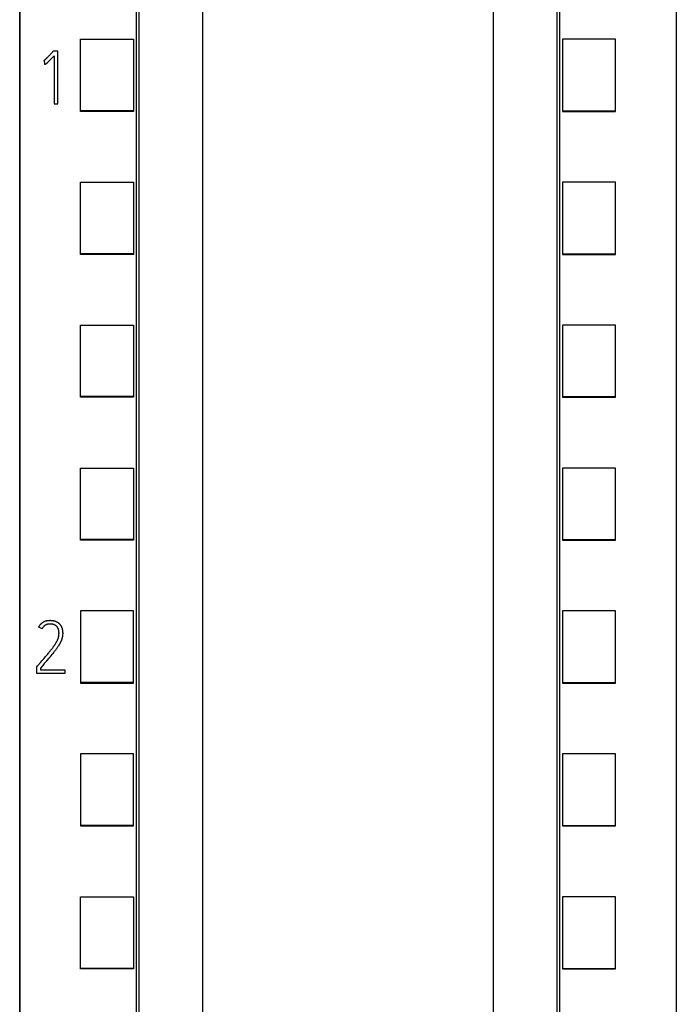
# Model space of a CAD drawing. Extents: x 0 to 25, y 0 to 147.
# Drawn here: x 0 to 25, y 73 to 110 of the extents above; entities that cross this region are included whole.
import ezdxf

# ---------------------------------------------------------------- set-up
doc = ezdxf.new("R2010")
doc.units = 0
doc.layers.add('DEFAULT_255_2_778', color=255, linetype='CONTINUOUS')

msp = doc.modelspace()

# ---------------------------------------------------------------- linework, layer by layer
at = {"layer": 'DEFAULT_255_2_778'}
for p, q in [((0.166, -0.185), (0.166, 146.816)), ((24.963, 146.816), (24.963, -0.185)), ((0.169, 134.868), (0.169, 20.613)), ((24.969, 134.868), (24.969, 20.613)), ((4.568, 132.4), (4.568, 23.151)), ((4.669, 132.4), (4.669, 23.381)), ((20.469, 23.381), (20.469, 132.4)), ((20.569, 23.151), (20.569, 132.4)), ((7.068, 128.739), (7.068, 20.364)), ((18.068, 20.364), (18.068, 128.739)), ((2.468, 109.294), (4.468, 109.294)), ((2.468, 106.563), (2.468, 109.294)), ((4.468, 109.294), (4.468, 106.563)), ((22.669, 109.294), (20.669, 109.294)), ((20.669, 109.294), (20.669, 106.563)), ((22.669, 106.563), (22.669, 109.294)), ((1.277, 108.672), (1.255, 108.649)), ((1.299, 108.696), (1.277, 108.672)), ((1.32, 108.72), (1.299, 108.696)), ((1.391, 108.797), (1.32, 108.72)), ((1.402, 108.808), (1.391, 108.797)), ((1.407, 108.815), (1.402, 108.808)), ((1.432, 108.843), (1.407, 108.815)), ((1.418, 108.617), (1.467, 108.67)), ((1.606, 108.843), (1.432, 108.843)), ((1.467, 108.67), (1.467, 106.851)), ((1.606, 106.851), (1.606, 108.843)), ((1.079, 108.484), (1.096, 108.49)), ((1.083, 108.486), (1.079, 108.484)), ((1.086, 108.489), (1.083, 108.486)), ((1.093, 108.494), (1.086, 108.489)), ((1.099, 108.499), (1.093, 108.494)), ((1.096, 108.49), (1.104, 108.348)), ((1.105, 108.504), (1.099, 108.499)), ((1.104, 108.348), (1.108, 108.348)), ((1.111, 108.509), (1.105, 108.504)), ((1.108, 108.348), (1.111, 108.349)), ((1.117, 108.514), (1.111, 108.509)), ((1.111, 108.349), (1.114, 108.349)), ((1.114, 108.349), (1.117, 108.35)), ((1.123, 108.52), (1.117, 108.514)), ((1.117, 108.35), (1.124, 108.351)), ((1.129, 108.525), (1.123, 108.52)), ((1.124, 108.351), (1.127, 108.352)), ((1.127, 108.352), (1.13, 108.353)), ((1.136, 108.53), (1.129, 108.525)), ((1.13, 108.353), (1.133, 108.354)), ((1.133, 108.354), (1.136, 108.355)), ((1.141, 108.535), (1.136, 108.53)), ((1.136, 108.355), (1.139, 108.356)), ((1.139, 108.356), (1.142, 108.357)), ((1.147, 108.541), (1.141, 108.535)), ((1.142, 108.357), (1.148, 108.361)), ((1.153, 108.547), (1.147, 108.541)), ((1.148, 108.361), (1.154, 108.364)), ((1.159, 108.552), (1.153, 108.547)), ((1.154, 108.364), (1.159, 108.368)), ((1.165, 108.558), (1.159, 108.552)), ((1.159, 108.368), (1.164, 108.371)), ((1.164, 108.371), (1.17, 108.375)), ((1.17, 108.563), (1.165, 108.558)), ((1.176, 108.569), (1.17, 108.563)), ((1.17, 108.375), (1.175, 108.379)), ((1.175, 108.379), (1.18, 108.383)), ((1.182, 108.574), (1.176, 108.569)), ((1.18, 108.383), (1.185, 108.387)), ((1.193, 108.586), (1.182, 108.574)), ((1.185, 108.387), (1.19, 108.391)), ((1.19, 108.391), (1.195, 108.396)), ((1.205, 108.597), (1.193, 108.586)), ((1.195, 108.396), (1.2, 108.4)), ((1.2, 108.4), (1.205, 108.404)), ((1.216, 108.608), (1.205, 108.597)), ((1.205, 108.404), (1.21, 108.408)), ((1.21, 108.408), (1.215, 108.413)), ((1.215, 108.413), (1.22, 108.417)), ((1.233, 108.626), (1.216, 108.608)), ((1.22, 108.417), (1.225, 108.422)), ((1.225, 108.422), (1.229, 108.426)), ((1.229, 108.426), (1.234, 108.431)), ((1.255, 108.649), (1.233, 108.626)), ((1.234, 108.431), (1.244, 108.44)), ((1.244, 108.44), (1.253, 108.449)), ((1.253, 108.449), (1.263, 108.458)), ((1.263, 108.458), (1.272, 108.467)), ((1.272, 108.467), (1.281, 108.476)), ((1.281, 108.476), (1.295, 108.49)), ((1.295, 108.49), (1.309, 108.504)), ((1.309, 108.504), (1.323, 108.518)), ((1.323, 108.518), (1.341, 108.537)), ((1.341, 108.537), (1.359, 108.556)), ((1.359, 108.556), (1.386, 108.584)), ((1.386, 108.584), (1.418, 108.617)), ((1.468, 106.851), (1.606, 106.851)), ((4.468, 106.563), (2.468, 106.563)), ((4.469, 106.591), (2.469, 106.591)), ((20.669, 106.591), (22.669, 106.591)), ((20.669, 106.563), (22.669, 106.563)), ((2.468, 103.892), (4.468, 103.892)), ((2.468, 101.164), (2.468, 103.892)), ((4.468, 103.892), (4.468, 101.164)), ((22.669, 103.892), (20.669, 103.892)), ((20.669, 103.892), (20.669, 101.164)), ((22.669, 101.164), (22.669, 103.892)), ((4.468, 101.164), (2.468, 101.164)), ((4.469, 101.189), (2.469, 101.189)), ((20.669, 101.189), (22.669, 101.189)), ((20.669, 101.164), (22.669, 101.164)), ((2.469, 98.49), (4.469, 98.49)), ((2.469, 95.764), (2.469, 98.49)), ((4.469, 98.49), (4.469, 95.764)), ((22.669, 98.49), (20.669, 98.49)), ((20.669, 98.49), (20.669, 95.764)), ((22.669, 95.764), (22.669, 98.49)), ((4.469, 95.788), (2.469, 95.788)), ((4.469, 95.764), (2.469, 95.764)), ((20.669, 95.788), (22.669, 95.788)), ((20.669, 95.764), (22.669, 95.764)), ((2.469, 93.088), (4.469, 93.088)), ((2.469, 90.364), (2.469, 93.088)), ((4.469, 93.088), (4.469, 90.364)), ((22.669, 93.088), (20.669, 93.088)), ((20.669, 93.088), (20.669, 90.364)), ((22.669, 90.364), (22.669, 93.088)), ((4.469, 90.387), (2.469, 90.387)), ((4.469, 90.364), (2.469, 90.364)), ((20.669, 90.387), (22.669, 90.387)), ((20.669, 90.364), (22.669, 90.364)), ((4.469, 87.687), (2.469, 87.687)), ((2.469, 87.687), (2.469, 84.964)), ((4.469, 84.964), (4.469, 87.687)), ((22.669, 87.687), (20.669, 87.687)), ((20.669, 87.687), (20.669, 84.964)), ((22.669, 84.964), (22.669, 87.687)), ((0.884, 87.076), (0.888, 87.085)), ((1.009, 87.012), (0.884, 87.076)), ((0.888, 87.085), (0.892, 87.094)), ((0.892, 87.094), (0.897, 87.103)), ((0.897, 87.103), (0.902, 87.112)), ((0.902, 87.112), (0.907, 87.12)), ((0.907, 87.12), (0.912, 87.128)), ((0.912, 87.128), (0.917, 87.137)), ((0.917, 87.137), (0.923, 87.145)), ((0.923, 87.145), (0.929, 87.153)), ((0.929, 87.153), (0.935, 87.161)), ((0.935, 87.161), (0.941, 87.169)), ((0.941, 87.169), (0.947, 87.176)), ((0.947, 87.176), (0.954, 87.184)), ((0.954, 87.184), (0.96, 87.191)), ((0.96, 87.191), (0.967, 87.198)), ((0.967, 87.198), (0.974, 87.205)), ((0.974, 87.205), (0.981, 87.212)), ((0.981, 87.212), (0.988, 87.219)), ((0.988, 87.219), (0.996, 87.226)), ((0.996, 87.226), (1.003, 87.232)), ((1.003, 87.232), (1.011, 87.238)), ((1.011, 87.238), (1.018, 87.244)), ((1.018, 87.244), (1.026, 87.25)), ((1.026, 87.25), (1.035, 87.256)), ((1.035, 87.256), (1.043, 87.262)), ((1.043, 87.262), (1.051, 87.267)), ((1.048, 87.076), (1.043, 87.069)), ((1.054, 87.082), (1.048, 87.076)), ((1.051, 87.267), (1.06, 87.272)), ((1.059, 87.089), (1.054, 87.082)), ((1.065, 87.095), (1.059, 87.089)), ((1.06, 87.272), (1.068, 87.277)), ((1.07, 87.101), (1.065, 87.095)), ((1.068, 87.277), (1.077, 87.282)), ((1.077, 87.107), (1.07, 87.101)), ((1.077, 87.282), (1.086, 87.286)), ((1.083, 87.113), (1.077, 87.107)), ((1.089, 87.118), (1.083, 87.113)), ((1.086, 87.286), (1.094, 87.291)), ((1.095, 87.124), (1.089, 87.118)), ((1.094, 87.291), (1.103, 87.295)), ((1.102, 87.129), (1.095, 87.124)), ((1.109, 87.134), (1.102, 87.129)), ((1.103, 87.295), (1.112, 87.299)), ((1.115, 87.139), (1.109, 87.134)), ((1.112, 87.299), (1.121, 87.303)), ((1.122, 87.144), (1.115, 87.139)), ((1.121, 87.303), (1.131, 87.306)), ((1.13, 87.148), (1.122, 87.144)), ((1.137, 87.152), (1.13, 87.148)), ((1.131, 87.306), (1.14, 87.309)), ((1.144, 87.157), (1.137, 87.152)), ((1.14, 87.309), (1.149, 87.312)), ((1.151, 87.16), (1.144, 87.157)), ((1.149, 87.312), (1.159, 87.315)), ((1.159, 87.164), (1.151, 87.16)), ((1.159, 87.315), (1.168, 87.318)), ((1.167, 87.168), (1.159, 87.164)), ((1.174, 87.171), (1.167, 87.168)), ((1.168, 87.318), (1.178, 87.32)), ((1.182, 87.174), (1.174, 87.171)), ((1.178, 87.32), (1.188, 87.322)), ((1.19, 87.177), (1.182, 87.174)), ((1.188, 87.322), (1.198, 87.324)), ((1.198, 87.18), (1.19, 87.177)), ((1.198, 87.324), (1.208, 87.326)), ((1.206, 87.182), (1.198, 87.18)), ((1.214, 87.184), (1.206, 87.182)), ((1.208, 87.326), (1.217, 87.328)), ((1.222, 87.186), (1.214, 87.184)), ((1.217, 87.328), (1.227, 87.329)), ((1.23, 87.188), (1.222, 87.186)), ((1.227, 87.329), (1.237, 87.33)), ((1.239, 87.189), (1.23, 87.188)), ((1.237, 87.33), (1.247, 87.331)), ((1.247, 87.191), (1.239, 87.189)), ((1.247, 87.331), (1.257, 87.332)), ((1.255, 87.192), (1.247, 87.191)), ((1.264, 87.193), (1.255, 87.192)), ((1.257, 87.332), (1.266, 87.333)), ((1.272, 87.194), (1.264, 87.193)), ((1.266, 87.333), (1.276, 87.334)), ((1.281, 87.194), (1.272, 87.194)), ((1.276, 87.334), (1.286, 87.334)), ((1.289, 87.195), (1.281, 87.194)), ((1.286, 87.334), (1.296, 87.334)), ((1.298, 87.195), (1.289, 87.195)), ((1.296, 87.334), (1.305, 87.335)), ((1.306, 87.195), (1.298, 87.195)), ((1.305, 87.335), (1.315, 87.335)), ((1.314, 87.195), (1.306, 87.195)), ((1.324, 87.195), (1.314, 87.195)), ((1.315, 87.335), (1.325, 87.334)), ((1.333, 87.195), (1.324, 87.195)), ((1.325, 87.334), (1.335, 87.334)), ((1.341, 87.195), (1.333, 87.195)), ((1.335, 87.334), (1.345, 87.334)), ((1.349, 87.194), (1.341, 87.195)), ((1.345, 87.334), (1.354, 87.333)), ((1.357, 87.194), (1.349, 87.194)), ((1.354, 87.333), (1.364, 87.332)), ((1.366, 87.193), (1.357, 87.194)), ((1.364, 87.332), (1.374, 87.331)), ((1.374, 87.192), (1.366, 87.193)), ((1.374, 87.331), (1.384, 87.33)), ((1.382, 87.191), (1.374, 87.192)), ((1.39, 87.19), (1.382, 87.191)), ((1.384, 87.33), (1.394, 87.329)), ((1.398, 87.188), (1.39, 87.19)), ((1.394, 87.329), (1.403, 87.328)), ((1.407, 87.187), (1.398, 87.188)), ((1.403, 87.328), (1.413, 87.326)), ((1.415, 87.185), (1.407, 87.187)), ((1.413, 87.326), (1.423, 87.325)), ((1.423, 87.183), (1.415, 87.185)), ((1.423, 87.325), (1.432, 87.323)), ((1.431, 87.181), (1.423, 87.183)), ((1.439, 87.178), (1.431, 87.181)), ((1.432, 87.323), (1.442, 87.321)), ((1.447, 87.176), (1.439, 87.178)), ((1.442, 87.321), (1.451, 87.318)), ((1.455, 87.173), (1.447, 87.176)), ((1.451, 87.318), (1.461, 87.316)), ((1.463, 87.171), (1.455, 87.173)), ((1.461, 87.316), (1.471, 87.313)), ((1.471, 87.168), (1.463, 87.171)), ((1.471, 87.313), (1.48, 87.31)), ((1.479, 87.164), (1.471, 87.168)), ((1.486, 87.161), (1.479, 87.164)), ((1.48, 87.31), (1.489, 87.308)), ((1.494, 87.157), (1.486, 87.161)), ((1.489, 87.308), (1.499, 87.304)), ((1.502, 87.153), (1.494, 87.157)), ((1.499, 87.304), (1.508, 87.301)), ((1.509, 87.149), (1.502, 87.153)), ((1.508, 87.301), (1.517, 87.298)), ((1.516, 87.145), (1.509, 87.149)), ((1.523, 87.141), (1.516, 87.145)), ((1.517, 87.298), (1.526, 87.294)), ((1.53, 87.136), (1.523, 87.141)), ((1.526, 87.294), (1.536, 87.29)), ((1.537, 87.131), (1.53, 87.136)), ((1.536, 87.29), (1.545, 87.286)), ((1.543, 87.126), (1.537, 87.131)), ((1.55, 87.12), (1.543, 87.126)), ((1.545, 87.286), (1.554, 87.282)), ((1.556, 87.115), (1.55, 87.12)), ((1.554, 87.282), (1.563, 87.278)), ((1.562, 87.109), (1.556, 87.115)), ((1.568, 87.103), (1.562, 87.109)), ((1.563, 87.278), (1.571, 87.273)), ((1.573, 87.097), (1.568, 87.103)), ((1.571, 87.273), (1.58, 87.269)), ((1.579, 87.091), (1.573, 87.097)), ((1.584, 87.084), (1.579, 87.091)), ((1.58, 87.269), (1.589, 87.264)), ((1.589, 87.077), (1.584, 87.084)), ((1.589, 87.264), (1.597, 87.259)), ((1.594, 87.071), (1.589, 87.077)), ((1.597, 87.259), (1.605, 87.254)), ((1.605, 87.254), (1.613, 87.248)), ((1.613, 87.248), (1.621, 87.242)), ((1.621, 87.242), (1.629, 87.236)), ((1.629, 87.236), (1.637, 87.23)), ((1.637, 87.23), (1.644, 87.223)), ((1.644, 87.223), (1.651, 87.216)), ((1.651, 87.216), (1.658, 87.209)), ((1.658, 87.209), (1.665, 87.202)), ((1.665, 87.202), (1.672, 87.195)), ((1.672, 87.195), (1.679, 87.188)), ((1.679, 87.188), (1.685, 87.18)), ((1.685, 87.18), (1.692, 87.173)), ((1.692, 87.173), (1.698, 87.165)), ((1.698, 87.165), (1.704, 87.157)), ((1.704, 87.157), (1.709, 87.149)), ((1.709, 87.149), (1.715, 87.141)), ((1.715, 87.141), (1.72, 87.133)), ((1.72, 87.133), (1.725, 87.124)), ((1.725, 87.124), (1.73, 87.116)), ((1.73, 87.116), (1.735, 87.107)), ((1.735, 87.107), (1.739, 87.098)), ((1.739, 87.098), (1.743, 87.089)), ((1.743, 87.089), (1.747, 87.08)), ((1.747, 87.08), (1.751, 87.071)), ((1.012, 87.02), (1.009, 87.012)), ((1.016, 87.027), (1.012, 87.02)), ((1.02, 87.035), (1.016, 87.027)), ((1.024, 87.042), (1.02, 87.035)), ((1.029, 87.049), (1.024, 87.042)), ((1.033, 87.056), (1.029, 87.049)), ((1.038, 87.063), (1.033, 87.056)), ((1.043, 87.069), (1.038, 87.063)), ((1.598, 87.063), (1.594, 87.071)), ((1.603, 87.056), (1.598, 87.063)), ((1.607, 87.049), (1.603, 87.056)), ((1.611, 87.042), (1.607, 87.049)), ((1.615, 87.034), (1.611, 87.042)), ((1.618, 87.027), (1.615, 87.034)), ((1.622, 87.019), (1.618, 87.027)), ((1.625, 87.011), (1.622, 87.019)), ((1.628, 87.003), (1.625, 87.011)), ((1.631, 86.995), (1.628, 87.003)), ((1.633, 86.987), (1.631, 86.995)), ((1.632, 86.698), (1.634, 86.706)), ((1.635, 86.979), (1.633, 86.987)), ((1.634, 86.706), (1.636, 86.715)), ((1.638, 86.971), (1.635, 86.979)), ((1.636, 86.715), (1.637, 86.723)), ((1.637, 86.723), (1.639, 86.731)), ((1.639, 86.963), (1.638, 86.971)), ((1.641, 86.955), (1.639, 86.963)), ((1.639, 86.731), (1.64, 86.739)), ((1.64, 86.739), (1.642, 86.747)), ((1.643, 86.947), (1.641, 86.955)), ((1.642, 86.747), (1.643, 86.756)), ((1.644, 86.938), (1.643, 86.947)), ((1.643, 86.756), (1.644, 86.764)), ((1.645, 86.93), (1.644, 86.938)), ((1.644, 86.764), (1.645, 86.772)), ((1.646, 86.922), (1.645, 86.93)), ((1.645, 86.772), (1.646, 86.78)), ((1.648, 86.914), (1.646, 86.922)), ((1.646, 86.78), (1.647, 86.788)), ((1.647, 86.788), (1.648, 86.797)), ((1.648, 86.906), (1.648, 86.914)), ((1.649, 86.897), (1.648, 86.906)), ((1.648, 86.797), (1.649, 86.805)), ((1.65, 86.889), (1.649, 86.897)), ((1.649, 86.813), (1.65, 86.821)), ((1.649, 86.805), (1.649, 86.813)), ((1.65, 86.881), (1.65, 86.889)), ((1.65, 86.872), (1.65, 86.881)), ((1.651, 86.864), (1.65, 86.872)), ((1.65, 86.838), (1.651, 86.847)), ((1.65, 86.83), (1.65, 86.838)), ((1.65, 86.821), (1.65, 86.83)), ((1.651, 86.855), (1.651, 86.864)), ((1.651, 86.847), (1.651, 86.855)), ((1.751, 87.071), (1.755, 87.062)), ((1.755, 87.062), (1.758, 87.053)), ((1.758, 87.053), (1.762, 87.043)), ((1.762, 87.043), (1.765, 87.034)), ((1.765, 87.034), (1.767, 87.024)), ((1.767, 87.024), (1.77, 87.015)), ((1.77, 87.015), (1.772, 87.005)), ((1.772, 87.005), (1.774, 86.996)), ((1.774, 86.996), (1.776, 86.986)), ((1.776, 86.702), (1.775, 86.693)), ((1.776, 86.986), (1.778, 86.976)), ((1.778, 86.712), (1.776, 86.702)), ((1.778, 86.976), (1.78, 86.967)), ((1.78, 86.722), (1.778, 86.712)), ((1.78, 86.967), (1.782, 86.957)), ((1.781, 86.732), (1.78, 86.722)), ((1.783, 86.741), (1.781, 86.732)), ((1.782, 86.957), (1.783, 86.947)), ((1.783, 86.947), (1.785, 86.937)), ((1.784, 86.751), (1.783, 86.741)), ((1.785, 86.761), (1.784, 86.751)), ((1.785, 86.937), (1.786, 86.927)), ((1.786, 86.771), (1.785, 86.761)), ((1.786, 86.927), (1.787, 86.918)), ((1.787, 86.781), (1.786, 86.771)), ((1.787, 86.918), (1.788, 86.908)), ((1.788, 86.79), (1.787, 86.781)), ((1.788, 86.908), (1.789, 86.898)), ((1.789, 86.8), (1.788, 86.79)), ((1.789, 86.898), (1.789, 86.888)), ((1.789, 86.888), (1.79, 86.878)), ((1.79, 86.82), (1.789, 86.81)), ((1.789, 86.81), (1.789, 86.8)), ((1.79, 86.878), (1.79, 86.869)), ((1.79, 86.869), (1.79, 86.859)), ((1.79, 86.859), (1.79, 86.849)), ((1.79, 86.849), (1.79, 86.839)), ((1.79, 86.839), (1.79, 86.829)), ((1.79, 86.829), (1.79, 86.82)), ((1.434, 86.328), (1.444, 86.341)), ((1.444, 86.341), (1.453, 86.355)), ((1.453, 86.355), (1.463, 86.368)), ((1.463, 86.368), (1.472, 86.382)), ((1.472, 86.382), (1.482, 86.396)), ((1.482, 86.396), (1.491, 86.409)), ((1.491, 86.409), (1.5, 86.423)), ((1.5, 86.423), (1.509, 86.437)), ((1.509, 86.437), (1.518, 86.451)), ((1.518, 86.451), (1.527, 86.465)), ((1.527, 86.465), (1.532, 86.471)), ((1.532, 86.471), (1.536, 86.479)), ((1.536, 86.479), (1.54, 86.486)), ((1.54, 86.486), (1.545, 86.493)), ((1.545, 86.493), (1.549, 86.5)), ((1.549, 86.5), (1.553, 86.507)), ((1.553, 86.507), (1.557, 86.514)), ((1.557, 86.514), (1.562, 86.522)), ((1.562, 86.522), (1.566, 86.529)), ((1.566, 86.529), (1.57, 86.536)), ((1.57, 86.536), (1.573, 86.543)), ((1.573, 86.543), (1.577, 86.55)), ((1.577, 86.55), (1.581, 86.558)), ((1.581, 86.558), (1.585, 86.565)), ((1.585, 86.565), (1.589, 86.573)), ((1.589, 86.573), (1.592, 86.58)), ((1.592, 86.58), (1.595, 86.587)), ((1.595, 86.587), (1.599, 86.595)), ((1.609, 86.34), (1.598, 86.324)), ((1.599, 86.595), (1.602, 86.603)), ((1.602, 86.603), (1.605, 86.61)), ((1.605, 86.61), (1.608, 86.618)), ((1.608, 86.618), (1.611, 86.626)), ((1.621, 86.356), (1.609, 86.34)), ((1.611, 86.626), (1.614, 86.634)), ((1.614, 86.634), (1.616, 86.642)), ((1.616, 86.642), (1.619, 86.65)), ((1.619, 86.65), (1.621, 86.658)), ((1.621, 86.658), (1.624, 86.666)), ((1.626, 86.364), (1.621, 86.356)), ((1.624, 86.666), (1.626, 86.674)), ((1.626, 86.674), (1.628, 86.682)), ((1.632, 86.373), (1.626, 86.364)), ((1.628, 86.682), (1.63, 86.69)), ((1.63, 86.69), (1.632, 86.698)), ((1.637, 86.381), (1.632, 86.373)), ((1.642, 86.389), (1.637, 86.381)), ((1.648, 86.397), (1.642, 86.389)), ((1.653, 86.405), (1.648, 86.397)), ((1.658, 86.414), (1.653, 86.405)), ((1.663, 86.422), (1.658, 86.414)), ((1.668, 86.431), (1.663, 86.422)), ((1.673, 86.439), (1.668, 86.431)), ((1.679, 86.448), (1.673, 86.439)), ((1.684, 86.456), (1.679, 86.448)), ((1.688, 86.465), (1.684, 86.456)), ((1.693, 86.473), (1.688, 86.465)), ((1.698, 86.482), (1.693, 86.473)), ((1.702, 86.491), (1.698, 86.482)), ((1.707, 86.499), (1.702, 86.491)), ((1.711, 86.508), (1.707, 86.499)), ((1.716, 86.517), (1.711, 86.508)), ((1.72, 86.525), (1.716, 86.517)), ((1.724, 86.534), (1.72, 86.525)), ((1.728, 86.543), (1.724, 86.534)), ((1.731, 86.552), (1.728, 86.543)), ((1.735, 86.561), (1.731, 86.552)), ((1.739, 86.57), (1.735, 86.561)), ((1.742, 86.579), (1.739, 86.57)), ((1.746, 86.589), (1.742, 86.579)), ((1.749, 86.598), (1.746, 86.589)), ((1.752, 86.607), (1.749, 86.598)), ((1.755, 86.616), (1.752, 86.607)), ((1.758, 86.626), (1.755, 86.616)), ((1.761, 86.636), (1.758, 86.626)), ((1.763, 86.645), (1.761, 86.636)), ((1.766, 86.655), (1.763, 86.645)), ((1.768, 86.664), (1.766, 86.655)), ((1.77, 86.674), (1.768, 86.664)), ((1.772, 86.683), (1.77, 86.674)), ((1.775, 86.693), (1.772, 86.683)), ((1.113, 85.929), (1.145, 85.967)), ((1.145, 85.967), (1.177, 86.005)), ((1.177, 86.005), (1.214, 86.049)), ((1.214, 86.049), (1.246, 86.087)), ((1.246, 86.087), (1.267, 86.112)), ((1.267, 86.112), (1.283, 86.131)), ((1.283, 86.131), (1.298, 86.151)), ((1.298, 86.151), (1.314, 86.17)), ((1.34, 85.992), (1.302, 85.946)), ((1.314, 86.17), (1.329, 86.189)), ((1.329, 86.189), (1.345, 86.209)), ((1.377, 86.037), (1.34, 85.992)), ((1.345, 86.209), (1.36, 86.228)), ((1.36, 86.228), (1.375, 86.248)), ((1.375, 86.248), (1.39, 86.268)), ((1.414, 86.082), (1.377, 86.037)), ((1.39, 86.268), (1.405, 86.288)), ((1.405, 86.288), (1.415, 86.301)), ((1.439, 86.113), (1.414, 86.082)), ((1.415, 86.301), (1.425, 86.314)), ((1.425, 86.314), (1.434, 86.328)), ((1.457, 86.136), (1.439, 86.113)), ((1.476, 86.159), (1.457, 86.136)), ((1.494, 86.182), (1.476, 86.159)), ((1.505, 86.197), (1.494, 86.182)), ((1.517, 86.213), (1.505, 86.197)), ((1.529, 86.229), (1.517, 86.213)), ((1.541, 86.244), (1.529, 86.229)), ((1.553, 86.26), (1.541, 86.244)), ((1.564, 86.276), (1.553, 86.26)), ((1.576, 86.292), (1.564, 86.276)), ((1.587, 86.308), (1.576, 86.292)), ((1.598, 86.324), (1.587, 86.308)), ((0.81, 85.577), (0.843, 85.616)), ((0.843, 85.616), (0.967, 85.759)), ((1.036, 85.633), (0.947, 85.528)), ((0.967, 85.759), (1.005, 85.803)), ((1.005, 85.803), (1.037, 85.841)), ((1.093, 85.7), (1.036, 85.633)), ((1.037, 85.841), (1.075, 85.885)), ((1.075, 85.885), (1.113, 85.929)), ((1.163, 85.782), (1.093, 85.7)), ((1.169, 85.79), (1.163, 85.782)), ((1.176, 85.797), (1.169, 85.79)), ((1.182, 85.804), (1.176, 85.797)), ((1.188, 85.812), (1.182, 85.804)), ((1.258, 85.894), (1.188, 85.812)), ((1.302, 85.946), (1.258, 85.894)), ((0.81, 85.322), (0.81, 85.577)), ((1.875, 85.323), (0.81, 85.322)), ((0.947, 85.528), (0.947, 85.462)), ((0.947, 85.462), (1.875, 85.462)), ((1.875, 85.462), (1.875, 85.323)), ((4.469, 84.985), (2.469, 84.985)), ((2.469, 84.964), (4.469, 84.964)), ((20.669, 84.985), (22.669, 84.985)), ((20.669, 84.964), (22.669, 84.964)), ((4.469, 82.285), (2.469, 82.285)), ((2.469, 82.285), (2.469, 79.564)), ((4.469, 79.564), (4.469, 82.285)), ((22.669, 82.285), (20.669, 82.285)), ((20.669, 82.285), (20.669, 79.564)), ((22.669, 79.564), (22.669, 82.285)), ((4.469, 79.583), (2.469, 79.583)), ((2.469, 79.564), (4.469, 79.564)), ((20.669, 79.583), (22.669, 79.583)), ((20.669, 79.564), (22.669, 79.564)), ((2.469, 76.883), (4.469, 76.883)), ((2.469, 74.164), (2.469, 76.883)), ((4.469, 76.883), (4.469, 74.164)), ((22.669, 76.883), (20.669, 76.883)), ((20.669, 76.883), (20.669, 74.164)), ((22.669, 74.164), (22.669, 76.883)), ((4.469, 74.182), (2.469, 74.182)), ((4.469, 74.164), (2.469, 74.164)), ((20.669, 74.182), (22.669, 74.182)), ((20.669, 74.164), (22.669, 74.164))]:
    msp.add_line(p, q, dxfattribs=at)

doc.saveas('drawing.dxf')
